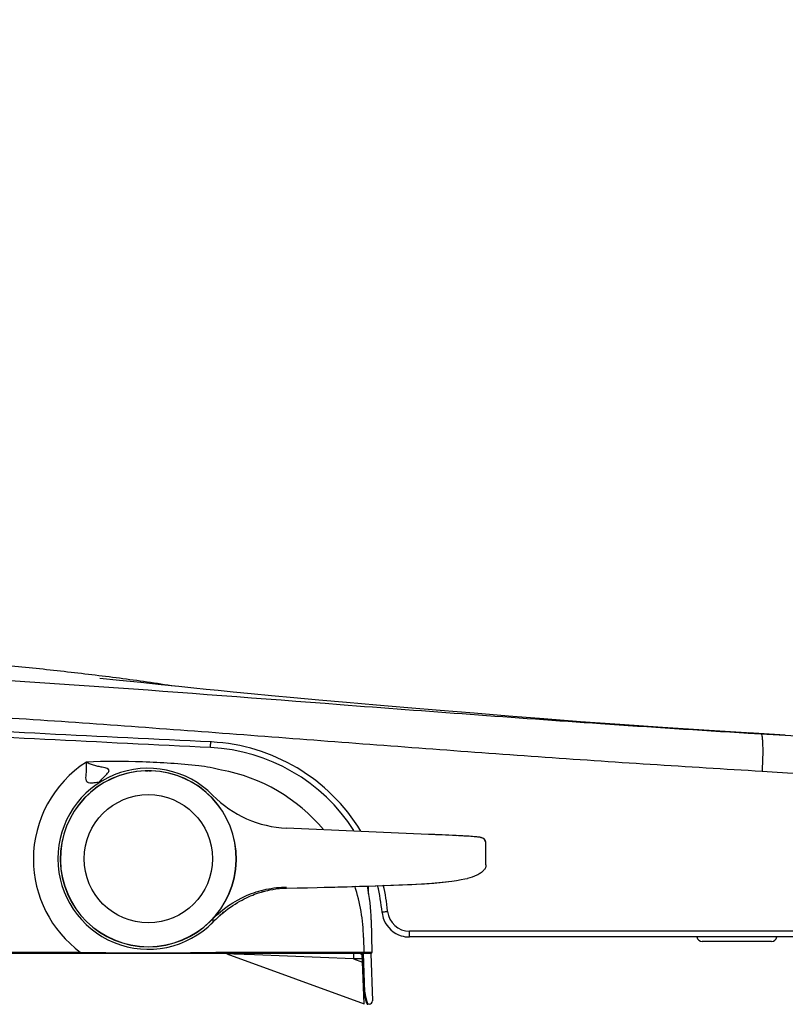
# Model space of a CAD drawing. Units: millimetres. Extents: x -103 to 2284, y -160 to 1644.
# Drawn here: x 1450 to 1590, y 529 to 709 of the extents above; entities that cross this region are included whole.
import ezdxf

# ---------------------------------------------------------------- set-up
doc = ezdxf.new("R2010")
doc.units = ezdxf.units.MM
doc.header["$LTSCALE"] = 16.335
doc.header["$PDMODE"] = 3
doc.header["$PDSIZE"] = 4
doc.layers.get('0').update_dxf_attribs({"linetype": 'CONTINUOUS'})
doc.layers.get('Defpoints').update_dxf_attribs({"linetype": 'CONTINUOUS'})
doc.layers.add('7_ALL_FEATURES', color=7, linetype='CONTINUOUS')
doc.layers.add('dim', color=4, linetype='CONTINUOUS', lineweight=9)
doc.dimstyles.new('ISO-25', dxfattribs={"dimscale": 100, "dimtxt": 3, "dimasz": 10, "dimexe": 4, "dimexo": 2, "dimgap": 0.5, "dimtad": 1, "dimdec": 0, "dimdsep": 46, "dimtxsty": 'Standard', "dimcen": 2.5, "dimadec": 0, "dimazin": 2, "dimtfac": 1, "dimtdec": 0, "dimtix": 1, "dimtmove": 0, "dimatfit": 3, "dimfxl": 1, "dimarcsym": 0})

# ---------------------------------------------------------------- blocks, each defined once
blk = doc.blocks.new('*D10')
at = {"layer": 'Defpoints', "color": 0}
for p in [(1340.28, 1046.96), (1406.01, 708.78), (1650.65, 684.2), (1521.38, 542.75), (1859.01, 542.75)]:
    blk.add_point(p, dxfattribs=at)
at = {"layer": 'dim', "color": 0, "lineweight": -2}
blk.add_arc((1438.29, 542.75), 255.16, 3.5933, 97.4067, dxfattribs=at)
at = {"layer": 'dim', "color": 0}
for points in [[(1405.82, 793.15), (1404.97, 798.41), (1389.6, 793.22)], [(1695.61, 558.82), (1690.28, 558.65), (1693.45, 542.75)]]:
    blk.add_solid(points, dxfattribs=at)
at = {"layer": 'dim', "color": 0, "insert": (1611.29, 752.62), "char_height": 18, "attachment_point": 5, "rotation": 320.5}
blk.add_mtext('≥100°', dxfattribs=at)

msp = doc.modelspace()

# ---------------------------------------------------------------- linework, layer by layer
at = {"color": 7, "linetype": 'Continuous'}
for p, q in [((1589.79, 578.46), (1583.08, 578.87)), ((1513.94, 549.58), (1513.89, 551)), ((1587.31, 540.92), (1574.71, 540.92)), ((1513.06, 531.8), (1512.82, 538.59)), ((1514.32, 538.72), (1514.62, 530.09)), ((1513.6, 529.6), (1513.17, 531.08)), ((1514.04, 529.47), (1513.79, 529.46))]:
    msp.add_line(p, q, dxfattribs=at)
at = {"color": 9, "linetype": 'Continuous'}
for p, q in [((1513.26, 531.67), (1513.02, 538.72)), ((1513.79, 529.46), (1513.37, 530.98))]:
    msp.add_line(p, q, dxfattribs=at)
at = {"color": 7, "linetype": 'Continuous'}
for points in [[(1509.93, 584.41), (1504.89, 584.86), (1500.33, 585.28), (1496.23, 585.66), (1492.52, 586.01), (1489.24, 586.33), (1486.51, 586.6), (1484.33, 586.82), (1482.11, 587.05), (1479.36, 587.33), (1476.12, 587.67), (1472.44, 588.05), (1468.56, 588.44), (1464.98, 588.81)], [(1559.71, 580.4), (1552.54, 580.93), (1545.84, 581.44), (1539.4, 581.95), (1533.13, 582.46), (1526.99, 582.96), (1521.08, 583.45), (1515.38, 583.94), (1509.93, 584.41)], [(1582.78, 578.88), (1575.94, 579.31), (1567.45, 579.87), (1559.71, 580.4)]]:
    msp.add_lwpolyline(points, dxfattribs=at)
for centre, radius, start, end in [((1574.71, 541.92), 1, 191.5716, 270), ((1587.31, 541.92), 1, 270, 348.4284), ((1516.05, 531.91), 3, 182, 196.0362), ((1513.79, 529.66), 0.2, 196.0362, 272), ((1514.02, 530.07), 0.6, 272, 2)]:
    msp.add_arc(centre, radius, start, end, dxfattribs=at)
at = {"color": 9, "linetype": 'Continuous'}
msp.add_arc((1516.22, 531.78), 2.96, 181.9923, 195.6467, dxfattribs=at)
for points, knots in [([(1512.89, 536.64), (1512.89, 536.64), (1512.9, 536.64), (1512.9, 536.64), (1512.92, 536.64), (1512.95, 536.64), (1512.98, 536.65), (1513.02, 536.65), (1513.06, 536.65), (1513.09, 536.65)], [0, 0, 0, 0, 0.020127, 0.077177, 0.169679, 0.293862, 0.445153, 0.617875, 1, 1, 1, 1]), ([(1513.06, 531.8), (1513.06, 531.78), (1513.07, 531.75), (1513.12, 531.7), (1513.19, 531.68), (1513.24, 531.67), (1513.26, 531.67)], [0, 0, 0, 0, 0.205113, 0.438954, 0.708239, 1, 1, 1, 1]), ([(1513.17, 531.08), (1513.18, 531.04), (1513.24, 530.98), (1513.33, 530.97), (1513.37, 530.98)], [0, 0, 0, 0, 0.458522, 1, 1, 1, 1])]:
    msp.add_open_spline(points, degree=3, knots=knots, dxfattribs=at)
at = {"layer": '7_ALL_FEATURES', "color": 7, "linetype": 'Continuous'}
for p, q in [((1583.04, 578.86), (1582.78, 578.88)), ((1585.39, 578.72), (1583.04, 578.86)), ((1583.08, 578.86), (1585.39, 578.72)), ((1585.39, 578.72), (1589.79, 578.46)), ((1589.79, 578.46), (1624.14, 576.38)), ((1473.26, 571.95), (1473.26, 571.98)), ((1473.31, 571.95), (1473.27, 571.95)), ((1473.31, 571.95), (1473.31, 572)), ((1474.27, 571.95), (1473.81, 571.95)), ((1474.32, 571.95), (1474.27, 571.95)), ((1474.31, 571.95), (1474.31, 572)), ((1474.36, 571.98), (1474.36, 571.95)), ((1524.86, 560.4), (1498.99, 561.53)), ((1535.31, 554.88), (1535.31, 558.8)), ((1531.48, 552.29), (1531.95, 552.39)), ((1504.55, 550.74), (1505.84, 550.77)), ((1505.84, 550.77), (1507.15, 550.81)), ((1512.46, 550.96), (1513.76, 551)), ((1515.11, 551.04), (1516.81, 551.1)), ((1529.09, 551.9), (1529.09, 551.9)), ((1494.5, 549.93), (1494.6, 549.96)), ((1487.58, 546.25), (1487.58, 546.26)), ((1514.41, 544.84), (1514.51, 538.92)), ((1858.01, 541.72), (1521.35, 541.72)), ((1514.31, 538.72), (1375.2, 538.72)), ((1488.11, 538.66), (1513.1, 529.57)), ((1512.51, 538.68), (1512.52, 538.58)), ((1512.52, 538.58), (1512.78, 538.58)), ((1513.1, 529.57), (1512.78, 538.71))]:
    msp.add_line(p, q, dxfattribs=at)
at = {"layer": '7_ALL_FEATURES', "color": 9, "linetype": 'Continuous'}
for p, q in [((1585.59, 571.92), (1587.45, 571.8)), ((1524.86, 560.4), (1524.86, 560.4)), ((1529.94, 560.17), (1529.81, 560.18)), ((1531.81, 560.07), (1531.52, 560.09)), ((1532.24, 560.05), (1532.2, 560.05)), ((1517.4, 546.38), (1517.39, 546.46)), ((1485.59, 545.02), (1485.59, 544.44)), ((1485.59, 544.44), (1485.61, 544.46)), ((1485.59, 544.44), (1485.59, 544.44)), ((1513, 541.65), (1513.04, 538.92)), ((1859.01, 542.75), (1521.38, 542.75)), ((1461.48, 538.92), (1394.44, 538.93)), ((1513.04, 538.92), (1486.12, 538.92)), ((1489.38, 538.61), (1488.13, 538.66)), ((1493.13, 538.45), (1489.38, 538.61)), ((1511.16, 537.72), (1493.13, 538.45)), ((1511.16, 538.72), (1511.16, 537.72)), ((1513.43, 538.92), (1513.04, 538.92)), ((1514.51, 538.92), (1513.43, 538.92)), ((1512.81, 537.72), (1511.16, 537.72)), ((1511.16, 537.72), (1512.83, 537.11))]:
    msp.add_line(p, q, dxfattribs=at)
at = {"layer": '7_ALL_FEATURES', "color": 7, "linetype": 'Continuous'}
for points in [[(1534.13, 559.89), (1533.92, 559.92), (1533.65, 559.95), (1533.28, 559.98), (1532.77, 560.02), (1532.1, 560.06), (1531.28, 560.1), (1530.36, 560.15), (1529.35, 560.2), (1528.29, 560.25), (1527.16, 560.3), (1525.97, 560.36), (1524.86, 560.4)], [(1535.31, 558.8), (1535.29, 559.01), (1535.14, 559.36), (1534.93, 559.59), (1534.73, 559.72), (1534.57, 559.79), (1534.43, 559.83), (1534.29, 559.86), (1534.13, 559.89)], [(1494.59, 549.96), (1494.65, 549.98), (1494.81, 550.02), (1495.01, 550.08), (1495.24, 550.13), (1495.55, 550.2), (1495.97, 550.29), (1496.47, 550.38), (1497.05, 550.47), (1497.69, 550.54), (1498.39, 550.6), (1498.99, 550.62)], [(1498.99, 550.62), (1500.92, 550.66), (1502.83, 550.7), (1504.55, 550.74)], [(1506.74, 550.8), (1507.76, 550.82), (1508.86, 550.85), (1510.01, 550.88), (1511.21, 550.92)], [(1507.15, 550.81), (1508.33, 550.84), (1509.59, 550.87), (1510.9, 550.91), (1512.46, 550.96)], [(1512.29, 550.95), (1513.73, 551), (1515.24, 551.05)], [(1516.51, 551.09), (1517.96, 551.14), (1519.46, 551.2), (1520.99, 551.26), (1522.54, 551.33), (1524.14, 551.42), (1525.8, 551.54), (1527.53, 551.71), (1529.09, 551.9)], [(1516.81, 551.1), (1518.44, 551.16), (1520.12, 551.23), (1521.83, 551.3), (1523.58, 551.39), (1525.42, 551.51), (1527.33, 551.69), (1529.09, 551.9)], [(1529.09, 551.9), (1529.94, 552.02), (1530.81, 552.16), (1531.48, 552.29)], [(1487.58, 546.25), (1487.87, 546.49), (1488.31, 546.82), (1488.75, 547.14), (1489.18, 547.43), (1489.61, 547.71), (1490.04, 547.97), (1490.46, 548.22), (1490.88, 548.45), (1491.28, 548.66), (1491.68, 548.85), (1492.06, 549.03), (1492.44, 549.2), (1492.82, 549.35), (1493.18, 549.49), (1493.53, 549.62), (1493.85, 549.73), (1494.15, 549.83), (1494.41, 549.91), (1494.5, 549.93)], [(1485.59, 544.44), (1487.2, 545.94), (1487.58, 546.26)]]:
    msp.add_lwpolyline(points, dxfattribs=at)
at = {"layer": '7_ALL_FEATURES', "color": 9, "linetype": 'Continuous'}
msp.add_circle((1473.81, 555.97), 11.68, dxfattribs=at)
at = {"layer": '7_ALL_FEATURES', "color": 7, "linetype": 'Continuous'}
for centre, radius, start, end in [((1938.03, 6127.23), 5559.76, 265.57158, 266.06184), ((1835.23, 4684.71), 4113.59, 266.1104, 266.48574), ((1483.51, 543.27), 32.99, 32.6991, 87.1899), ((1473.81, 555.97), 16.48, 44.464, 315.6191), ((1473.81, 555.97), 16.02, 91.9675, 88.0325), ((1473.81, 522.36), 49.6, 89.9109, 90.0731), ((1499.86, 581.54), 20.02, 224.464, 267.5), ((1481.33, 544.25), 33.08, 1.0136, 11.7763), ((1483.34, 543.2), 33.18, 5.2834, 13.743), ((1521.29, 546.71), 4.94, 185.2675, 186.7397), ((1521.38, 546.73), 5.03, 186.7741, 202.1713), ((1473.83, 555.99), 16.53, 227.5387, 227.8734), ((1473.82, 555.96), 16.49, 313.3424, 315.1326), ((1473.81, 555.97), 16.5, 315.1324, 315.6127), ((1521.35, 546.72), 5, 202.2324, 253.0366), ((1521.36, 546.75), 5.03, 253.0954, 269.9498), ((1514.31, 538.92), 0.2, 270.0001, 1)]:
    msp.add_arc(centre, radius, start, end, dxfattribs=at)
at = {"layer": '7_ALL_FEATURES', "color": 9, "linetype": 'Continuous'}
for centre, radius, start, end in [((1483.53, 543.41), 33.87, 87.0199, 87.1888), ((1483.52, 543.27), 34.01, 31.4557, 87.0261), ((1473.89, 555.9), 21.01, 122.7561, 180.0191), ((1479.74, 544.2), 28.87, 75.1803, 83.5044), ((1481.47, 541.08), 31.54, 39.8027, 79.6643), ((1473.81, 555.97), 16.04, 91.786, 88.214), ((1484.88, -372.4), 933.66, 87.24206, 87.54605), ((1517.61, 305.03), 255.44, 86.8799, 87.2339), ((1525.6, 450.42), 109.83, 86.5547, 86.762), ((1534.31, 558.79), 1, 0.4045, 87.5047), ((1473.9, 555.88), 21.02, 179.9862, 233.7878), ((1481.3, 541.06), 31.71, 1.061, 18.184), ((1483.36, 543.23), 34.18, 5.4242, 13.3618), ((1502.62, 527.77), 23.83, 129.1393, 135.5498), ((1521.38, 546.75), 4, 185.3041, 270.0123)]:
    msp.add_arc(centre, radius, start, end, dxfattribs=at)
at = {"layer": '7_ALL_FEATURES', "color": 7, "linetype": 'Continuous'}
for points, knots in [([(1417.34, 593.49), (1427.65, 592.89), (1441.38, 591.9), (1455.07, 590.49), (1458.48, 590.11)], [0, 0, 0, 0, 0.750361, 1, 1, 1, 1]), ([(1458.48, 590.11), (1461.84, 589.73), (1468.57, 588.92), (1475.27, 587.98), (1478.62, 587.43)], [0, 0, 0, 0, 0.499445, 1, 1, 1, 1]), ([(1473.27, 571.95), (1473.27, 571.95), (1473.27, 571.95), (1473.26, 571.95), (1473.26, 571.95)], [0, 0, 0, 0, 0.736676, 1, 1, 1, 1]), ([(1473.31, 571.97), (1473.31, 571.97), (1473.33, 571.97), (1473.33, 571.97), (1473.33, 571.97)], [0, 0, 0, 0, 0.257407, 1, 1, 1, 1]), ([(1473.81, 571.95), (1473.71, 571.95), (1473.55, 571.95), (1473.38, 571.95), (1473.31, 571.95)], [0, 0, 0, 0, 0.595193, 1, 1, 1, 1]), ([(1473.33, 571.97), (1473.39, 571.96), (1473.53, 571.97), (1473.66, 571.97), (1473.75, 571.97)], [0, 0, 0, 0, 0.373658, 1, 1, 1, 1]), ([(1473.89, 571.97), (1473.95, 571.97), (1474.03, 571.97), (1474.13, 571.97), (1474.19, 571.97), (1474.24, 571.97), (1474.28, 571.97), (1474.3, 571.97), (1474.31, 571.97), (1474.31, 571.97), (1474.31, 571.97), (1474.31, 571.97)], [0, 0, 0, 0, 0.393413, 0.566115, 0.71542, 0.836704, 0.926137, 0.958026, 0.98099, 0.994934, 1, 1, 1, 1]), ([(1474.36, 571.95), (1474.36, 571.95), (1474.36, 571.95), (1474.35, 571.95), (1474.33, 571.95), (1474.32, 571.95), (1474.32, 571.95)], [0, 0, 0, 0, 0.067054, 0.256328, 0.568392, 1, 1, 1, 1]), ([(1535.31, 554.88), (1535.31, 554.7), (1535.24, 554.33), (1534.96, 553.91), (1534.65, 553.6), (1534.23, 553.28), (1533.37, 552.77), (1532.53, 552.53), (1531.95, 552.39)], [0, 0, 0, 0, 0.125829, 0.243535, 0.332199, 0.420645, 0.59953, 1, 1, 1, 1])]:
    msp.add_open_spline(points, degree=3, knots=knots, dxfattribs=at)
for points in [[(1422.65, 590), (1451.37, 588.47), (1480.06, 586.26), (1508.74, 584.07)], [(1485.13, 576.21), (1465.02, 577.2), (1444.9, 578.19), (1424.79, 579.17)]]:
    msp.add_open_spline(points, degree=3, dxfattribs=at)
at = {"layer": '7_ALL_FEATURES', "color": 9, "linetype": 'Continuous'}
for points, knots in [([(1422.19, 583.2), (1435.83, 582.48), (1463.09, 580.72), (1503.94, 577.6), (1544.76, 574.5), (1571.99, 572.73), (1585.59, 571.92)], [0, 0, 0, 0, 0.25016, 0.500332, 0.750393, 1, 1, 1, 1]), ([(1585.39, 578.72), (1585.45, 578.72), (1585.54, 578.49), (1585.61, 578.13), (1585.67, 577.49), (1585.7, 576.66), (1585.72, 575.64), (1585.7, 574.04), (1585.64, 572.78), (1585.59, 571.92)], [0, 0, 0, 0, 0.025757, 0.08421, 0.176344, 0.299417, 0.449034, 0.619895, 1, 1, 1, 1]), ([(1485.13, 576.21), (1485.14, 576.12), (1485.16, 576.9), (1485.17, 576.99), (1485.19, 577.24)], [0, 0, 0, 0, 0.282596, 1, 1, 1, 1]), ([(1464.91, 569.86), (1464.89, 569.85), (1464.79, 569.87), (1464.56, 569.84), (1464.11, 569.81), (1463.51, 569.73), (1462.83, 569.72), (1462.47, 570.21), (1462.43, 571), (1462.54, 571.74), (1462.58, 572.44), (1462.58, 572.82), (1462.57, 573.13), (1462.54, 573.38), (1462.51, 573.51), (1462.52, 573.57)], [0, 0, 0, 0, 0.01068, 0.047015, 0.121158, 0.234377, 0.3605, 0.42868, 0.519926, 0.748738, 0.810369, 0.872983, 0.936334, 0.968079, 1, 1, 1, 1]), ([(1483.01, 572.88), (1479.61, 573.25), (1472.78, 573.71), (1465.94, 573.74), (1462.52, 573.57)], [0, 0, 0, 0, 0.500011, 1, 1, 1, 1]), ([(1464.91, 569.86), (1464.89, 569.85), (1465.03, 570.08), (1465.13, 570.23), (1465.66, 570.81), (1466.18, 571.26), (1467.02, 572.24), (1465.66, 572.59), (1464.85, 572.73), (1464.03, 572.92), (1463.37, 573.12), (1462.88, 573.36), (1462.62, 573.47), (1462.52, 573.57)], [0, 0, 0, 0, 0.009868, 0.053427, 0.149819, 0.277456, 0.388714, 0.549549, 0.660031, 0.772492, 0.885932, 0.942995, 1, 1, 1, 1]), ([(1587.45, 571.8), (1617.01, 570.03), (1674.97, 566.59), (1732.93, 563.3), (1761.33, 561.62)], [0, 0, 0, 0, 0.509977, 1, 1, 1, 1]), ([(1534.36, 559.79), (1534.36, 559.8), (1534.34, 559.82), (1534.24, 559.86), (1533.95, 559.91), (1533.27, 559.98), (1532.66, 560.02), (1532.24, 560.05)], [0, 0, 0, 0, 0.012315, 0.036177, 0.147692, 0.417887, 1, 1, 1, 1]), ([(1485.59, 545.02), (1487.28, 546.84), (1490.5, 549), (1495.25, 550.52), (1497.75, 550.81), (1498.99, 550.82)], [0, 0, 0, 0, 0.498624, 0.751281, 1, 1, 1, 1]), ([(1516.37, 546.26), (1516.37, 546.27), (1516.42, 546.26), (1516.46, 546.28), (1516.56, 546.29), (1516.74, 546.31), (1517.03, 546.34), (1517.27, 546.37), (1517.4, 546.38)], [0, 0, 0, 0, 0.019585, 0.076621, 0.169196, 0.294009, 0.619572, 1, 1, 1, 1]), ([(1521.35, 541.72), (1521.36, 541.72), (1521.36, 541.76), (1521.37, 541.8), (1521.37, 541.91), (1521.38, 542.09), (1521.38, 542.37), (1521.38, 542.62), (1521.38, 542.75)], [0, 0, 0, 0, 0.020277, 0.077692, 0.170424, 0.295198, 0.620264, 1, 1, 1, 1]), ([(1461.48, 538.92), (1465.59, 538.86), (1473.8, 538.81), (1482.01, 538.86), (1486.12, 538.92)], [0, 0, 0, 0, 0.5, 1, 1, 1, 1]), ([(1513.04, 538.72), (1513.06, 538.72), (1513.02, 538.83), (1513.04, 538.87), (1513.04, 538.92)], [0, 0, 0, 0, 0.293446, 1, 1, 1, 1])]:
    msp.add_open_spline(points, degree=3, knots=knots, dxfattribs=at)
msp.add_open_spline([(1485.19, 577.24), (1465.07, 578.22), (1444.94, 579.21), (1424.82, 580.2)], degree=3, dxfattribs=at)

# ---------------------------------------------------------------- dimensions: what is measured, and where the dimension line sits
at = {"layer": 'dim'}
dim = msp.add_angular_dim_2l(base=(1650.65, 684.2), line1=((1859.01, 542.75), (1521.38, 542.75)), line2=((1340.28, 1046.96), (1406.01, 708.78)), text='≥100°', dimstyle='ISO-25', override={"dimscale": 1, "dimtxt": 18, "dimasz": 16, "dimexo": 0.5, "dimgap": 7, "dimtol": 1, "dimtp": 2, "dimtm": 2, "dimfxl": 2}, dxfattribs=at)
dim.commit()
dim.dimension.update_dxf_attribs({"geometry": '*D10', "text_midpoint": (1600.59, 739.64), "dimtype": 162})

doc.saveas('drawing.dxf')
